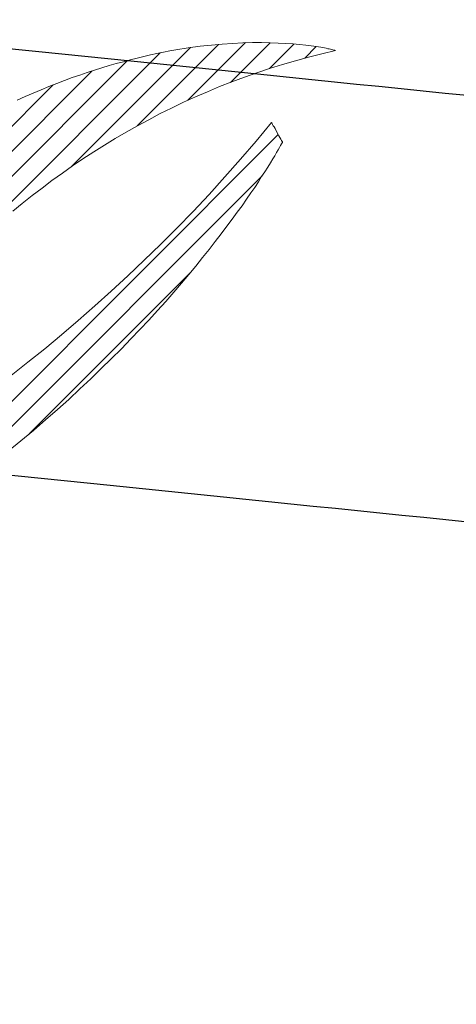
# Model space of a CAD drawing. Units: inches. Extents: x 40440 to 41288, y 13219 to 13807.
# Drawn here: x 41250 to 41251, y 13302 to 13306 of the extents above; entities that cross this region are included whole.
import ezdxf

# ---------------------------------------------------------------- set-up
doc = ezdxf.new("R2010")
doc.units = ezdxf.units.IN
doc.header["$MEASUREMENT"] = 0
for name, color, linetype in [('02-実線-1', 7, 'Continuous'), ('03-細線', 1, 'Continuous'), ('08-ﾊｯﾁﾝｸﾞ', 2, 'Continuous')]:
    doc.layers.add(name, color=color, linetype=linetype)

# ---------------------------------------------------------------- blocks, each defined once
blk = doc.blocks.new('A$C776258ca')
at = {"layer": '03-細線', "color": 1, "linetype": 'Continuous'}
for points, knots in [([(-11.8717, 12.0813), (-13.1491, 12.2259), (-14.3891, 12.3661), (-18.7373, 12.8574), (-21.6368, 13.1842), (-29.6794, 14.0887), (-34.1665, 14.5901), (-45.6245, 15.8604), (-50.595, 16.3956), (-56.3018, 16.9897), (-57.8573, 17.1481), (-60.3408, 17.3974), (-61.308, 17.4935), (-64.3924, 17.7982), (-66.5098, 18.0043), (-70.6015, 18.3947), (-72.576, 18.5796), (-74.5519, 18.7605)], [0.288036, 0.288036, 0.288036, 0.288036, 1.231013, 1.231013, 3.693038, 3.693038, 8.617089, 8.617089, 18.465191, 18.465191, 22.854507, 22.854507, 25.766254, 25.766254, 32.094508, 32.094508, 37.988758, 37.988758, 37.988758, 37.988758]), ([(-11.8717, 10.0686), (-13.2286, 10.2221), (-14.5436, 10.3708), (-18.9624, 10.8701), (-21.8619, 11.1969), (-29.9039, 12.1014), (-34.3903, 12.6027), (-45.8447, 13.8725), (-50.8104, 14.4072), (-56.5073, 15.0003), (-58.0589, 15.1583), (-60.4911, 15.4024), (-61.412, 15.494), (-64.8922, 15.838), (-67.4549, 16.0868), (-71.5282, 16.4725), (-73.0396, 16.6135), (-74.5519, 16.7522)], [0.232793, 0.232793, 0.232793, 0.232793, 1.23115, 1.23115, 3.693451, 3.693451, 8.618052, 8.618052, 18.467254, 18.467254, 22.853507, 22.853507, 25.626333, 25.626333, 33.289985, 33.289985, 37.807432, 37.807432, 37.807432, 37.807432]), ([(-11.8717, 8.0558), (-13.3084, 8.2184), (-14.6983, 8.3756), (-19.1875, 8.8828), (-22.0869, 9.2096), (-30.1285, 10.114), (-34.6141, 10.6152), (-46.065, 11.8847), (-51.0259, 12.4188), (-56.7149, 13.0111), (-58.2643, 13.1689), (-60.6789, 13.4112), (-61.5848, 13.5013), (-63.4034, 13.6811), (-64.3145, 13.7707), (-66.1359, 13.9483), (-67.0468, 14.0365), (-69.7803, 14.299), (-71.6037, 14.4712), (-73.8026, 14.6748), (-74.1773, 14.7094), (-74.5519, 14.7438)], [0.17773, 0.17773, 0.17773, 0.17773, 1.231288, 1.231288, 3.693863, 3.693863, 8.619015, 8.619015, 18.469317, 18.469317, 22.857664, 22.857664, 25.587045, 25.587045, 28.316426, 28.316426, 31.045807, 31.045807, 36.504569, 36.504569, 37.625316, 37.625316, 37.625316, 37.625316]), ([(-11.8717, 6.043), (-13.3885, 6.2147), (-14.8533, 6.3804), (-19.4126, 6.8955), (-22.3119, 7.2223), (-30.353, 8.1266), (-34.8379, 8.6278), (-46.2852, 9.8969), (-51.2413, 10.4305), (-57.0533, 11.0355), (-58.6998, 11.2028), (-61.2042, 11.4536), (-62.1039, 11.543), (-63.9131, 11.7216), (-64.8179, 11.8104), (-67.5329, 12.0747), (-69.3436, 12.2484), (-72.2872, 12.5257), (-73.4194, 12.6312), (-74.5519, 12.7353)], [0.122845, 0.122845, 0.122845, 0.122845, 1.231426, 1.231426, 3.694277, 3.694277, 8.61998, 8.61998, 18.471385, 18.471385, 23.189917, 23.189917, 25.90494, 25.90494, 28.619962, 28.619962, 34.050008, 34.050008, 37.442693, 37.442693, 37.442693, 37.442693]), ([(-11.8717, 4.5335), (-13.4487, 4.712), (-14.9697, 4.884), (-19.5814, 5.405), (-22.4807, 5.7319), (-30.5214, 6.6361), (-35.0058, 7.1372), (-46.4504, 8.406), (-51.4029, 8.9392), (-57.2084, 9.5435), (-58.8527, 9.7107), (-61.3043, 9.9562), (-62.1541, 10.0406), (-63.8621, 10.2094), (-64.7163, 10.2932), (-67.2792, 10.5432), (-68.9884, 10.7076), (-71.9824, 10.9907), (-73.267, 11.1107), (-74.5519, 11.229)], [0.081798, 0.081798, 0.081798, 0.081798, 1.231529, 1.231529, 3.694587, 3.694587, 8.620703, 8.620703, 18.472934, 18.472934, 23.191971, 23.191971, 25.757024, 25.757024, 28.322077, 28.322077, 33.452183, 33.452183, 37.305392, 37.305392, 37.305392, 37.305392]), ([(-11.8717, 3.0239), (-13.509, 3.2092), (-15.0862, 3.3876), (-19.7502, 3.9145), (-22.6495, 4.2414), (-30.6898, 5.1456), (-35.1736, 5.6466), (-46.6155, 6.9151), (-51.5645, 7.4479), (-57.3635, 8.0516), (-59.0057, 8.2185), (-61.3859, 8.4568), (-62.1675, 8.5345), (-63.7376, 8.6898), (-64.5227, 8.767), (-66.8783, 8.9973), (-68.4491, 9.1489), (-71.5305, 9.4419), (-73.041, 9.5834), (-74.5519, 9.7226)], [0.04085, 0.04085, 0.04085, 0.04085, 1.231632, 1.231632, 3.694897, 3.694897, 8.621425, 8.621425, 18.474483, 18.474483, 23.194024, 23.194024, 25.553563, 25.553563, 27.913102, 27.913102, 32.632179, 32.632179, 37.167807, 37.167807, 37.167807, 37.167807])]:
    blk.add_open_spline(points, degree=3, knots=knots, dxfattribs=at)

msp = doc.modelspace()

# ---------------------------------------------------------------- linework, layer by layer
at = {"layer": '02-実線-1', "lineweight": 0}
for points in [[(41250.4877, 13305.4283), (41250.4877, 13305.4283), (41250.5281, 13305.4329), (41250.5281, 13305.4329)], [(41250.5281, 13305.4329), (41250.5281, 13305.4329), (41250.5662, 13305.4364), (41250.5662, 13305.4364)], [(41250.5662, 13305.4364), (41250.5662, 13305.4364), (41250.6031, 13305.4387), (41250.6031, 13305.4387)], [(41250.6031, 13305.4387), (41250.6031, 13305.4387), (41250.6389, 13305.441), (41250.6389, 13305.441)], [(41250.6389, 13305.441), (41250.6389, 13305.441), (41250.6735, 13305.4422), (41250.6735, 13305.4422)], [(41250.6735, 13305.4422), (41250.6735, 13305.4422), (41250.7058, 13305.4422), (41250.7058, 13305.4422)], [(41250.7058, 13305.4422), (41250.7058, 13305.4422), (41250.7358, 13305.441), (41250.7358, 13305.441)], [(41250.7358, 13305.441), (41250.7358, 13305.441), (41250.7646, 13305.4398), (41250.7646, 13305.4398)], [(41250.7646, 13305.4398), (41250.7646, 13305.4398), (41250.7912, 13305.4387), (41250.7912, 13305.4387)], [(41250.7912, 13305.4387), (41250.7912, 13305.4387), (41250.8165, 13305.4376), (41250.8165, 13305.4376)], [(41250.8165, 13305.4376), (41250.8165, 13305.4376), (41250.8396, 13305.4352), (41250.8396, 13305.4352)], [(41250.8396, 13305.4352), (41250.8396, 13305.4352), (41250.8615, 13305.4329), (41250.8615, 13305.4329)], [(41250.8615, 13305.4329), (41250.8615, 13305.4329), (41250.8812, 13305.4295), (41250.8812, 13305.4295)], [(41250.2893, 13305.3925), (41250.2893, 13305.3925), (41250.3124, 13305.3983), (41250.3124, 13305.3983)], [(41250.3124, 13305.3983), (41250.3124, 13305.3983), (41250.3354, 13305.4029), (41250.3354, 13305.4029)], [(41250.3354, 13305.4029), (41250.3354, 13305.4029), (41250.3585, 13305.4075), (41250.3585, 13305.4075)], [(41250.3585, 13305.4075), (41250.3585, 13305.4075), (41250.3804, 13305.4122), (41250.3804, 13305.4122)], [(41250.3804, 13305.4122), (41250.3804, 13305.4122), (41250.4023, 13305.4156), (41250.4023, 13305.4156)], [(41250.4023, 13305.4156), (41250.4023, 13305.4156), (41250.4462, 13305.4226), (41250.4462, 13305.4226)], [(41250.4462, 13305.4226), (41250.4462, 13305.4226), (41250.4877, 13305.4283), (41250.4877, 13305.4283)], [(41250.9192, 13305.4018), (41250.9192, 13305.4018), (41250.8719, 13305.3902), (41250.8719, 13305.3902)], [(41250.8812, 13305.4295), (41250.8812, 13305.4295), (41250.8904, 13305.4283), (41250.8904, 13305.4283)], [(41250.8904, 13305.4283), (41250.8904, 13305.4283), (41250.8984, 13305.4272), (41250.8984, 13305.4272)], [(41250.8984, 13305.4272), (41250.8984, 13305.4272), (41250.9065, 13305.426), (41250.9065, 13305.426)], [(41250.9065, 13305.426), (41250.9065, 13305.426), (41250.9146, 13305.4248), (41250.9146, 13305.4248)], [(41250.9146, 13305.4248), (41250.9146, 13305.4248), (41250.9215, 13305.4237), (41250.9215, 13305.4237)], [(41250.9665, 13305.4133), (41250.9665, 13305.4133), (41250.9192, 13305.4018), (41250.9192, 13305.4018)], [(41250.9215, 13305.4237), (41250.9215, 13305.4237), (41250.9284, 13305.4226), (41250.9284, 13305.4226)], [(41250.9284, 13305.4226), (41250.9284, 13305.4226), (41250.9342, 13305.4214), (41250.9342, 13305.4214)], [(41250.9342, 13305.4214), (41250.9342, 13305.4214), (41250.94, 13305.4191), (41250.94, 13305.4191)], [(41250.94, 13305.4191), (41250.94, 13305.4191), (41250.9446, 13305.4191), (41250.9446, 13305.4191)], [(41250.9446, 13305.4191), (41250.9446, 13305.4191), (41250.9492, 13305.4179), (41250.9492, 13305.4179)], [(41250.9492, 13305.4179), (41250.9492, 13305.4179), (41250.9538, 13305.4168), (41250.9538, 13305.4168)], [(41250.9538, 13305.4168), (41250.9538, 13305.4168), (41250.9573, 13305.4156), (41250.9573, 13305.4156)], [(41250.9573, 13305.4156), (41250.9573, 13305.4156), (41250.9608, 13305.4144), (41250.9608, 13305.4144)], [(41250.9608, 13305.4144), (41250.9608, 13305.4144), (41250.9631, 13305.4144), (41250.9631, 13305.4144)], [(41250.9631, 13305.4144), (41250.9631, 13305.4144), (41250.9642, 13305.4133), (41250.9642, 13305.4133)], [(41250.9642, 13305.4133), (41250.9642, 13305.4133), (41250.9665, 13305.4133), (41250.9665, 13305.4133)], [(41250.1658, 13305.3602), (41250.1658, 13305.3602), (41250.1912, 13305.3671), (41250.1912, 13305.3671)], [(41250.1912, 13305.3671), (41250.1912, 13305.3671), (41250.2166, 13305.374), (41250.2166, 13305.374)], [(41250.2166, 13305.374), (41250.2166, 13305.374), (41250.2408, 13305.381), (41250.2408, 13305.381)], [(41250.2408, 13305.381), (41250.2408, 13305.381), (41250.2651, 13305.3867), (41250.2651, 13305.3867)], [(41250.2651, 13305.3867), (41250.2651, 13305.3867), (41250.2893, 13305.3925), (41250.2893, 13305.3925)], [(41250.7796, 13305.3637), (41250.7796, 13305.3637), (41250.7335, 13305.3498), (41250.7335, 13305.3498)], [(41250.8258, 13305.3775), (41250.8258, 13305.3775), (41250.7796, 13305.3637), (41250.7796, 13305.3637)], [(41250.8719, 13305.3902), (41250.8719, 13305.3902), (41250.8258, 13305.3775), (41250.8258, 13305.3775)], [(41250.062, 13305.3267), (41250.062, 13305.3267), (41250.0885, 13305.3359), (41250.0885, 13305.3359)], [(41250.0885, 13305.3359), (41250.0885, 13305.3359), (41250.115, 13305.344), (41250.115, 13305.344)], [(41250.115, 13305.344), (41250.115, 13305.344), (41250.1404, 13305.3521), (41250.1404, 13305.3521)], [(41250.1404, 13305.3521), (41250.1404, 13305.3521), (41250.1658, 13305.3602), (41250.1658, 13305.3602)], [(41250.6885, 13305.3348), (41250.6885, 13305.3348), (41250.6446, 13305.3198), (41250.6446, 13305.3198)], [(41250.7335, 13305.3498), (41250.7335, 13305.3498), (41250.6885, 13305.3348), (41250.6885, 13305.3348)], [(41249.9535, 13305.2863), (41249.9535, 13305.2863), (41249.9812, 13305.2967), (41249.9812, 13305.2967)], [(41249.9812, 13305.2967), (41249.9812, 13305.2967), (41250.0089, 13305.3071), (41250.0089, 13305.3071)], [(41250.0089, 13305.3071), (41250.0089, 13305.3071), (41250.0354, 13305.3175), (41250.0354, 13305.3175)], [(41250.0354, 13305.3175), (41250.0354, 13305.3175), (41250.062, 13305.3267), (41250.062, 13305.3267)], [(41250.6008, 13305.3025), (41250.6008, 13305.3025), (41250.5569, 13305.2863), (41250.5569, 13305.2863)], [(41250.6446, 13305.3198), (41250.6446, 13305.3198), (41250.6008, 13305.3025), (41250.6008, 13305.3025)], [(41249.8693, 13305.2505), (41249.8693, 13305.2505), (41249.897, 13305.2632), (41249.897, 13305.2632)], [(41249.897, 13305.2632), (41249.897, 13305.2632), (41249.9258, 13305.2747), (41249.9258, 13305.2747)], [(41249.9258, 13305.2747), (41249.9258, 13305.2747), (41249.9535, 13305.2863), (41249.9535, 13305.2863)], [(41250.5142, 13305.2678), (41250.5142, 13305.2678), (41250.4716, 13305.2494), (41250.4716, 13305.2494)], [(41250.5569, 13305.2863), (41250.5569, 13305.2863), (41250.5142, 13305.2678), (41250.5142, 13305.2678)], [(41249.8405, 13305.2378), (41249.8405, 13305.2378), (41249.8693, 13305.2505), (41249.8693, 13305.2505)], [(41250.4289, 13305.2309), (41250.4289, 13305.2309), (41250.3873, 13305.2101), (41250.3873, 13305.2101)], [(41250.4716, 13305.2494), (41250.4716, 13305.2494), (41250.4289, 13305.2309), (41250.4289, 13305.2309)], [(41250.347, 13305.1905), (41250.347, 13305.1905), (41250.3066, 13305.1685), (41250.3066, 13305.1685)], [(41250.3873, 13305.2101), (41250.3873, 13305.2101), (41250.347, 13305.1905), (41250.347, 13305.1905)], [(41250.3066, 13305.1685), (41250.3066, 13305.1685), (41250.2662, 13305.1477), (41250.2662, 13305.1477)], [(41250.6861, 13305.0935), (41250.6861, 13305.0935), (41250.7404, 13305.1593), (41250.7404, 13305.1593)], [(41250.7404, 13305.1593), (41250.7404, 13305.1593), (41250.7415, 13305.1581), (41250.7415, 13305.1581)], [(41250.7415, 13305.1581), (41250.7415, 13305.1581), (41250.7427, 13305.1558), (41250.7427, 13305.1558)], [(41250.7427, 13305.1558), (41250.7427, 13305.1558), (41250.7439, 13305.1524), (41250.7439, 13305.1524)], [(41250.227, 13305.1246), (41250.227, 13305.1246), (41250.1878, 13305.1027), (41250.1878, 13305.1027)], [(41250.2662, 13305.1477), (41250.2662, 13305.1477), (41250.227, 13305.1246), (41250.227, 13305.1246)], [(41250.7439, 13305.1524), (41250.7439, 13305.1524), (41250.7462, 13305.1477), (41250.7462, 13305.1477)], [(41250.7462, 13305.1477), (41250.7462, 13305.1477), (41250.7496, 13305.1431), (41250.7496, 13305.1431)], [(41250.7496, 13305.1431), (41250.7496, 13305.1431), (41250.7531, 13305.1374), (41250.7531, 13305.1374)], [(41250.7531, 13305.1374), (41250.7531, 13305.1374), (41250.76, 13305.1246), (41250.76, 13305.1246)], [(41250.76, 13305.1246), (41250.76, 13305.1246), (41250.7669, 13305.1119), (41250.7669, 13305.1119)], [(41250.1878, 13305.1027), (41250.1878, 13305.1027), (41250.1497, 13305.0784), (41250.1497, 13305.0784)], [(41250.6308, 13305.0288), (41250.6308, 13305.0288), (41250.6861, 13305.0935), (41250.6861, 13305.0935)], [(41250.7669, 13305.1119), (41250.7669, 13305.1119), (41250.7704, 13305.1062), (41250.7704, 13305.1062)], [(41250.7704, 13305.1062), (41250.7704, 13305.1062), (41250.7739, 13305.1004), (41250.7739, 13305.1004)], [(41250.7739, 13305.1004), (41250.7739, 13305.1004), (41250.7762, 13305.0958), (41250.7762, 13305.0958)], [(41250.7762, 13305.0958), (41250.7762, 13305.0958), (41250.7785, 13305.0923), (41250.7785, 13305.0923)], [(41250.7785, 13305.0866), (41250.7785, 13305.0866), (41250.7762, 13305.0831), (41250.7762, 13305.0831)], [(41250.7785, 13305.0923), (41250.7785, 13305.0923), (41250.7796, 13305.0912), (41250.7796, 13305.0912)], [(41250.7796, 13305.0888), (41250.7796, 13305.0888), (41250.7785, 13305.0866), (41250.7785, 13305.0866)], [(41250.7796, 13305.0912), (41250.7796, 13305.0912), (41250.7796, 13305.09), (41250.7796, 13305.09)], [(41250.7796, 13305.09), (41250.7796, 13305.09), (41250.7796, 13305.0888), (41250.7796, 13305.0888)], [(41250.1116, 13305.0554), (41250.1116, 13305.0554), (41250.0735, 13305.0311), (41250.0735, 13305.0311)], [(41250.1497, 13305.0784), (41250.1497, 13305.0784), (41250.1116, 13305.0554), (41250.1116, 13305.0554)], [(41250.7588, 13305.053), (41250.7588, 13305.053), (41250.7519, 13305.0415), (41250.7519, 13305.0415)], [(41250.7646, 13305.0623), (41250.7646, 13305.0623), (41250.7588, 13305.053), (41250.7588, 13305.053)], [(41250.7692, 13305.0704), (41250.7692, 13305.0704), (41250.7646, 13305.0623), (41250.7646, 13305.0623)], [(41250.7727, 13305.0773), (41250.7727, 13305.0773), (41250.7692, 13305.0704), (41250.7692, 13305.0704)], [(41250.7762, 13305.0831), (41250.7762, 13305.0831), (41250.7727, 13305.0773), (41250.7727, 13305.0773)], [(41250.0735, 13305.0311), (41250.0735, 13305.0311), (41250.0366, 13305.0057), (41250.0366, 13305.0057)], [(41250.5754, 13304.9665), (41250.5754, 13304.9665), (41250.6308, 13305.0288), (41250.6308, 13305.0288)], [(41250.7369, 13305.0161), (41250.7369, 13305.0161), (41250.7277, 13305.0011), (41250.7277, 13305.0011)], [(41250.745, 13305.03), (41250.745, 13305.03), (41250.7369, 13305.0161), (41250.7369, 13305.0161)], [(41250.7519, 13305.0415), (41250.7519, 13305.0415), (41250.745, 13305.03), (41250.745, 13305.03)], [(41250.0008, 13304.9803), (41250.0008, 13304.9803), (41249.9639, 13304.9537), (41249.9639, 13304.9537)], [(41250.0366, 13305.0057), (41250.0366, 13305.0057), (41250.0008, 13304.9803), (41250.0008, 13304.9803)], [(41250.7173, 13304.9849), (41250.7173, 13304.9849), (41250.7058, 13304.9676), (41250.7058, 13304.9676)], [(41250.7277, 13305.0011), (41250.7277, 13305.0011), (41250.7173, 13304.9849), (41250.7173, 13304.9849)], [(41249.9639, 13304.9537), (41249.9639, 13304.9537), (41249.9293, 13304.9272), (41249.9293, 13304.9272)], [(41250.52, 13304.9041), (41250.52, 13304.9041), (41250.5754, 13304.9665), (41250.5754, 13304.9665)], [(41250.6942, 13304.9491), (41250.6942, 13304.9491), (41250.6815, 13304.9295), (41250.6815, 13304.9295)], [(41250.7058, 13304.9676), (41250.7058, 13304.9676), (41250.6942, 13304.9491), (41250.6942, 13304.9491)], [(41249.9293, 13304.9272), (41249.9293, 13304.9272), (41249.8935, 13304.9006), (41249.8935, 13304.9006)], [(41250.6815, 13304.9295), (41250.6815, 13304.9295), (41250.6677, 13304.9099), (41250.6677, 13304.9099)], [(41249.8935, 13304.9006), (41249.8935, 13304.9006), (41249.8589, 13304.8729), (41249.8589, 13304.8729)], [(41250.4635, 13304.844), (41250.4635, 13304.844), (41250.52, 13304.9041), (41250.52, 13304.9041)], [(41250.6527, 13304.8879), (41250.6527, 13304.8879), (41250.6366, 13304.8648), (41250.6366, 13304.8648)], [(41250.6677, 13304.9099), (41250.6677, 13304.9099), (41250.6527, 13304.8879), (41250.6527, 13304.8879)], [(41249.8589, 13304.8729), (41249.8589, 13304.8729), (41249.8255, 13304.8452), (41249.8255, 13304.8452)], [(41250.4058, 13304.7852), (41250.4058, 13304.7852), (41250.4635, 13304.844), (41250.4635, 13304.844)], [(41250.6193, 13304.8418), (41250.6193, 13304.8418), (41250.6019, 13304.8175), (41250.6019, 13304.8175)], [(41250.6366, 13304.8648), (41250.6366, 13304.8648), (41250.6193, 13304.8418), (41250.6193, 13304.8418)], [(41250.6019, 13304.8175), (41250.6019, 13304.8175), (41250.5823, 13304.7921), (41250.5823, 13304.7921)], [(41250.3481, 13304.7274), (41250.3481, 13304.7274), (41250.4058, 13304.7852), (41250.4058, 13304.7852)], [(41250.5823, 13304.7921), (41250.5823, 13304.7921), (41250.5627, 13304.7655), (41250.5627, 13304.7655)], [(41250.5419, 13304.7378), (41250.5419, 13304.7378), (41250.52, 13304.7101), (41250.52, 13304.7101)], [(41250.5627, 13304.7655), (41250.5627, 13304.7655), (41250.5419, 13304.7378), (41250.5419, 13304.7378)], [(41250.2904, 13304.672), (41250.2904, 13304.672), (41250.3481, 13304.7274), (41250.3481, 13304.7274)], [(41250.52, 13304.7101), (41250.52, 13304.7101), (41250.4969, 13304.6813), (41250.4969, 13304.6813)], [(41250.2328, 13304.6166), (41250.2328, 13304.6166), (41250.2904, 13304.672), (41250.2904, 13304.672)], [(41250.4969, 13304.6813), (41250.4969, 13304.6813), (41250.4727, 13304.6512), (41250.4727, 13304.6512)], [(41250.4727, 13304.6512), (41250.4727, 13304.6512), (41250.4485, 13304.6212), (41250.4485, 13304.6212)], [(41250.1739, 13304.5623), (41250.1739, 13304.5623), (41250.2328, 13304.6166), (41250.2328, 13304.6166)], [(41250.4485, 13304.6212), (41250.4485, 13304.6212), (41250.422, 13304.5912), (41250.422, 13304.5912)], [(41250.422, 13304.5912), (41250.422, 13304.5912), (41250.3954, 13304.5589), (41250.3954, 13304.5589)], [(41250.1151, 13304.5104), (41250.1151, 13304.5104), (41250.1739, 13304.5623), (41250.1739, 13304.5623)], [(41250.3954, 13304.5589), (41250.3954, 13304.5589), (41250.3666, 13304.5265), (41250.3666, 13304.5265)], [(41250.0562, 13304.4584), (41250.0562, 13304.4584), (41250.1151, 13304.5104), (41250.1151, 13304.5104)], [(41250.3377, 13304.4942), (41250.3377, 13304.4942), (41250.3066, 13304.4607), (41250.3066, 13304.4607)], [(41250.3666, 13304.5265), (41250.3666, 13304.5265), (41250.3377, 13304.4942), (41250.3377, 13304.4942)], [(41249.9974, 13304.4088), (41249.9974, 13304.4088), (41250.0562, 13304.4584), (41250.0562, 13304.4584)], [(41250.3066, 13304.4607), (41250.3066, 13304.4607), (41250.2754, 13304.4272), (41250.2754, 13304.4272)], [(41250.2754, 13304.4272), (41250.2754, 13304.4272), (41250.2431, 13304.3938), (41250.2431, 13304.3938)], [(41249.9385, 13304.3591), (41249.9385, 13304.3591), (41249.9974, 13304.4088), (41249.9974, 13304.4088)], [(41250.2431, 13304.3938), (41250.2431, 13304.3938), (41250.2097, 13304.3591), (41250.2097, 13304.3591)], [(41249.8786, 13304.3118), (41249.8786, 13304.3118), (41249.9385, 13304.3591), (41249.9385, 13304.3591)], [(41250.2097, 13304.3591), (41250.2097, 13304.3591), (41250.1739, 13304.3233), (41250.1739, 13304.3233)], [(41250.1739, 13304.3233), (41250.1739, 13304.3233), (41250.1381, 13304.2887), (41250.1381, 13304.2887)], [(41249.8197, 13304.2644), (41249.8197, 13304.2644), (41249.8786, 13304.3118), (41249.8786, 13304.3118)], [(41250.1381, 13304.2887), (41250.1381, 13304.2887), (41250.1012, 13304.2529), (41250.1012, 13304.2529)], [(41250.1012, 13304.2529), (41250.1012, 13304.2529), (41250.0631, 13304.2171), (41250.0631, 13304.2171)], [(41250.0631, 13304.2171), (41250.0631, 13304.2171), (41250.0239, 13304.1801), (41250.0239, 13304.1801)], [(41250.0239, 13304.1801), (41250.0239, 13304.1801), (41249.9835, 13304.1443), (41249.9835, 13304.1443)], [(41249.9835, 13304.1443), (41249.9835, 13304.1443), (41249.9409, 13304.1074), (41249.9409, 13304.1074)], [(41249.9409, 13304.1074), (41249.9409, 13304.1074), (41249.8982, 13304.0704), (41249.8982, 13304.0704)], [(41249.8982, 13304.0704), (41249.8982, 13304.0704), (41249.8543, 13304.0335), (41249.8543, 13304.0335)], [(41249.8543, 13304.0335), (41249.8543, 13304.0335), (41249.8093, 13303.9966), (41249.8093, 13303.9966)]]:
    msp.add_open_spline(points, degree=3, dxfattribs=at)
at = {"layer": '08-ﾊｯﾁﾝｸﾞ', "linetype": 'Continuous'}
for p, q in [((41250.5536, 13305.4353), (41250.2659, 13305.1476)), ((41250.6481, 13305.4413), (41250.4443, 13305.2375)), ((41250.7361, 13305.441), (41250.5957, 13305.3006)), ((41250.8207, 13305.4371), (41250.7332, 13305.3497)), ((41250.3468, 13305.4052), (41247.4327, 13302.4912)), ((41250.4535, 13305.4236), (41250.0333, 13305.0034)), ((41250.899, 13305.4271), (41250.8584, 13305.3865)), ((41250.2315, 13305.3783), (41247.5276, 13302.6745)), ((41250.1061, 13305.3413), (41247.6326, 13302.8678)), ((41249.9682, 13305.2918), (41247.6326, 13302.9562)), ((41250.7647, 13305.116), (41249.2582, 13303.6095)), ((41250.7079, 13304.9709), (41249.5091, 13303.772)), ((41250.4561, 13304.6306), (41249.8838, 13304.0584))]:
    msp.add_line(p, q, dxfattribs=at)

# ---------------------------------------------------------------- block references
at = {"layer": '03-細線', "rotation": 180}
msp.add_blockref('A$C776258ca', (41192.8898, 13314.9336), dxfattribs=at)

doc.saveas('drawing.dxf')
